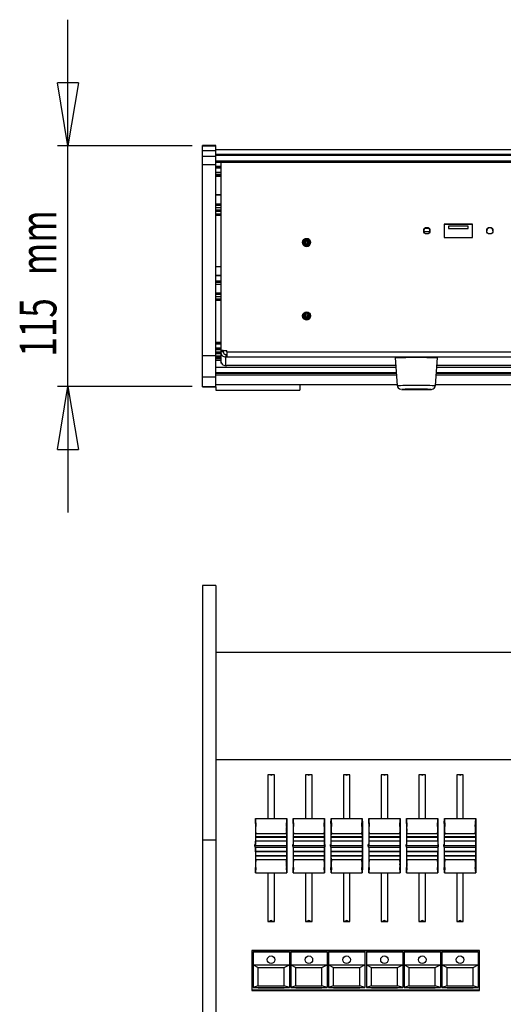
# Model space of a CAD drawing. Extents: x 8 to 242, y 14 to 202.
# Drawn here: x 8 to 54, y 109 to 202 of the extents above; entities that cross this region are included whole.
import ezdxf
from ezdxf.enums import TextEntityAlignment as Align

# ---------------------------------------------------------------- set-up
doc = ezdxf.new("R2010")
doc.units = 0
doc.header["$MEASUREMENT"] = 0
doc.layers.get('0').update_dxf_attribs({"linetype": 'CONTINUOUS'})
doc.layers.add('SLD-0', color=179, linetype='CONTINUOUS')
doc.dimstyles.new('SLDDIMSTYLE0', dxfattribs={"dimtxt": 3.5, "dimasz": 6, "dimexe": 0, "dimexo": 0.0625, "dimgap": 0.875, "dimtad": 2, "dimdec": 0, "dimlfac": 5, "dimzin": 12, "dimdsep": 46, "dimtxsty": 'Standard', "dimblk1": 'CLOSED', "dimblk2": 'CLOSED', "dimsah": 1, "dimcen": 0.09, "dimadec": 0, "dimazin": 0, "dimtfac": 1, "dimtdec": 0, "dimtofl": 0, "dimtmove": 2, "dimatfit": 3, "dimldrblk": 'CLOSED', "dimfxl": 1, "dimtolj": 1, "dimtzin": 1, "dimarcsym": 0})

# ---------------------------------------------------------------- blocks, each defined once
blk = doc.blocks.new('_CLOSED')
at = {"color": 0, "linetype": 'ByBlock'}
for p, q in [((-1, 0.166667), (0, 0)), ((-1, 0.166667), (-1, -0.166667)), ((0, 0), (-1, -0.166667)), ((0, 0), (-1, 0))]:
    blk.add_line(p, q, dxfattribs=at)
blk = doc.blocks.new('*D4')
at = {"layer": 'SLD-0', "color": 7}
for p, q in [((12.122, 190.293), (12.122, 202.293)), ((23.946, 190.293), (11.122, 190.293)), ((12.122, 167.384), (12.122, 190.293)), ((23.946, 167.384), (11.122, 167.384)), ((12.122, 167.384), (12.122, 155.384))]:
    blk.add_line(p, q, dxfattribs=at)
at = {"layer": 'SLD-0', "color": 7, "xscale": 6, "yscale": 6}
for p, rotation in [((12.122, 190.293, 0.1), 270.0000000000004), ((12.122, 167.384, 0.1), 90.0000000000004)]:
    blk.add_blockref('_CLOSED', p, dxfattribs=dict(at, rotation=rotation))
at = {"layer": 'SLD-0', "color": 7, "width": 0.7}
for s, p in [('mm', (12.122, 177.971)), ('115', (12.122, 170.216))]:
    blk.add_text(s, height=3.5, rotation=90, dxfattribs=at).set_placement(p, align=Align.BOTTOM_LEFT)

msp = doc.modelspace()

# ---------------------------------------------------------------- linework, layer by layer
at = {"layer": 'SLD-0', "color": 179, "linetype": 'Continuous'}
for p, q in [((26.216, 190.313), (24.946, 190.313)), ((24.946, 190.293), (24.946, 190.313)), ((24.946, 190.293), (26.216, 190.293)), ((24.946, 189.857), (24.946, 190.293)), ((26.216, 190.293), (26.216, 190.313)), ((26.216, 189.857), (26.216, 190.293)), ((24.946, 189.857), (26.216, 189.857)), ((24.946, 189.316), (24.946, 189.857)), ((176.416, 189.913), (26.216, 189.913)), ((176.416, 189.897), (26.216, 189.897)), ((26.216, 189.316), (26.216, 189.857)), ((176.416, 189.465), (26.216, 189.465)), ((176.416, 189.366), (26.216, 189.366)), ((24.946, 189.316), (26.216, 189.316)), ((24.946, 188.504), (24.946, 189.316)), ((24.946, 188.504), (26.216, 188.504)), ((24.946, 170.315), (24.946, 188.504)), ((26.216, 188.504), (26.216, 189.316)), ((176.416, 188.834), (26.216, 188.834)), ((176.416, 188.733), (26.216, 188.733)), ((26.216, 188.718), (176.416, 188.718)), ((176.416, 188.718), (26.216, 188.718)), ((26.216, 170.315), (26.216, 188.504)), ((26.676, 188.718), (26.676, 170.8)), ((26.676, 188.314), (26.216, 188.314)), ((26.676, 188.213), (26.216, 188.213)), ((26.216, 188.189), (26.676, 188.189)), ((26.676, 188.189), (26.216, 188.189)), ((26.676, 187.746), (26.216, 187.746)), ((26.676, 187.561), (26.216, 187.561)), ((26.676, 187.423), (26.216, 187.423)), ((26.216, 187.395), (26.676, 187.395)), ((26.676, 185.616), (26.216, 185.616)), ((26.676, 185.58), (26.216, 185.58)), ((26.676, 184.729), (26.216, 184.729)), ((26.216, 184.641), (26.676, 184.641)), ((26.676, 184.373), (26.216, 184.373)), ((26.676, 184.17), (26.216, 184.17)), ((26.216, 184.062), (26.676, 184.062)), ((26.676, 184.058), (26.216, 184.058)), ((26.676, 183.777), (26.216, 183.777)), ((26.216, 183.7), (26.676, 183.7)), ((26.216, 183.7), (26.676, 183.7)), ((47.966, 182.829), (47.966, 181.569)), ((50.666, 182.829), (47.966, 182.829)), ((50.666, 182.827), (47.966, 182.827)), ((50.666, 182.827), (47.966, 182.827)), ((50.666, 182.808), (47.966, 182.808)), ((50.666, 181.569), (50.666, 182.829)), ((46.022, 182.136), (46.609, 182.136)), ((46.182, 182.456), (46.449, 182.456)), ((46.239, 182.477), (46.393, 182.477)), ((46.422, 182.467), (46.422, 182.456)), ((50.266, 182.627), (48.366, 182.627)), ((48.366, 182.627), (48.366, 182.427)), ((48.366, 182.427), (50.266, 182.427)), ((48.366, 182.408), (48.366, 182.427)), ((48.366, 182.408), (50.266, 182.408)), ((50.266, 182.427), (50.266, 182.627)), ((50.266, 182.408), (50.266, 182.427)), ((34.485, 181.1), (34.485, 181.1)), ((34.566, 181.114), (34.566, 181.101)), ((35.166, 181.101), (35.166, 181.114)), ((35.246, 181.1), (35.246, 181.1)), ((47.966, 181.569), (50.666, 181.569)), ((26.676, 178.76), (26.216, 178.76)), ((26.216, 177.98), (26.676, 177.98)), ((26.676, 177.911), (26.216, 177.911)), ((26.676, 177.417), (26.216, 177.417)), ((26.676, 177.296), (26.216, 177.296)), ((26.216, 177.294), (26.676, 177.294)), ((26.676, 177.098), (26.216, 177.098)), ((26.676, 176.26), (26.216, 176.26)), ((26.216, 176.172), (26.676, 176.172)), ((26.676, 175.904), (26.216, 175.904)), ((26.676, 175.701), (26.216, 175.701)), ((26.216, 175.593), (26.676, 175.593)), ((34.485, 174.1), (34.485, 174.1)), ((34.566, 174.114), (34.566, 174.101)), ((35.166, 174.101), (35.166, 174.114)), ((35.246, 174.1), (35.246, 174.1)), ((26.676, 171.575), (26.216, 171.575)), ((26.676, 171.506), (26.216, 171.506)), ((26.676, 171.417), (26.216, 171.417)), ((26.676, 171.029), (26.216, 171.029)), ((26.676, 171.009), (26.216, 171.009)), ((26.676, 170.902), (26.216, 170.902)), ((26.216, 170.892), (26.676, 170.892)), ((26.676, 170.892), (26.216, 170.892)), ((26.676, 170.644), (26.216, 170.644)), ((26.676, 170.8), (27.276, 170.8)), ((26.676, 170.797), (26.676, 170.8)), ((26.676, 170.797), (26.676, 170.796)), ((26.676, 170.797), (27.276, 170.797)), ((26.916, 170.796), (26.676, 170.796)), ((26.676, 170.796), (26.676, 170.794)), ((26.916, 170.794), (26.676, 170.794)), ((26.676, 170.794), (26.676, 170.674)), ((26.676, 170.674), (26.676, 169.856)), ((26.916, 170.674), (26.676, 170.674)), ((26.916, 170.797), (26.916, 170.796)), ((26.916, 170.796), (26.916, 170.794)), ((26.916, 170.794), (26.916, 170.674)), ((26.916, 170.792), (27.276, 170.792)), ((27.276, 170.68), (27.276, 170.8)), ((27.276, 170.68), (175.356, 170.68)), ((27.276, 170.68), (27.276, 170.195)), ((24.946, 170.315), (26.216, 170.315)), ((24.946, 168.301), (24.946, 170.315)), ((26.676, 170.567), (26.216, 170.567)), ((26.676, 170.475), (26.216, 170.475)), ((26.216, 168.301), (26.216, 170.315)), ((26.676, 170.276), (26.216, 170.276)), ((26.676, 170.168), (26.216, 170.168)), ((26.676, 170.089), (26.216, 170.089)), ((26.216, 170.088), (26.676, 170.088)), ((26.676, 170.008), (26.216, 170.008)), ((26.216, 169.9), (26.676, 169.9)), ((26.676, 169.976), (26.676, 169.976)), ((26.676, 169.795), (26.676, 169.856)), ((26.679, 169.795), (26.676, 169.795)), ((26.676, 169.795), (26.676, 169.613)), ((27.156, 170.434), (27.156, 170.194)), ((27.156, 170.434), (27.276, 170.434)), ((27.156, 169.376), (27.156, 170.194)), ((27.156, 170.194), (27.276, 170.194)), ((27.276, 170.195), (175.356, 170.195)), ((27.276, 170.194), (27.276, 170.195)), ((43.306, 170.107), (43.49, 167.479)), ((47.142, 167.479), (47.326, 170.107)), ((43.371, 169.176), (26.216, 169.176)), ((26.742, 169.613), (26.676, 169.613)), ((27.156, 169.376), (27.276, 169.376)), ((27.276, 169.376), (27.276, 169.375)), ((43.357, 169.375), (27.276, 169.375)), ((155.371, 169.176), (47.26, 169.176)), ((155.357, 169.375), (47.274, 169.375)), ((24.946, 168.301), (26.216, 168.301)), ((24.946, 167.384), (24.946, 168.301)), ((43.406, 168.672), (26.216, 168.672)), ((43.409, 168.624), (26.216, 168.624)), ((43.421, 168.452), (26.216, 168.452)), ((26.216, 167.384), (26.216, 168.301)), ((155.421, 168.452), (47.21, 168.452)), ((155.409, 168.624), (47.222, 168.624)), ((155.406, 168.672), (47.225, 168.672)), ((24.946, 167.384), (26.216, 167.384)), ((24.946, 167.347), (24.946, 167.384)), ((24.946, 167.347), (26.216, 167.347)), ((43.485, 167.543), (26.216, 167.543)), ((26.216, 167.347), (26.216, 167.384)), ((26.216, 167.347), (26.216, 167.039)), ((26.216, 167.039), (34.216, 167.039)), ((34.216, 167.543), (34.216, 167.039)), ((43.49, 167.479), (43.525, 167.482)), ((43.525, 167.482), (43.629, 167.485)), ((43.629, 167.485), (43.797, 167.488)), ((43.797, 167.488), (44.024, 167.491)), ((43.891, 167.108), (43.889, 167.107)), ((43.889, 167.107), (43.893, 167.106)), ((44.024, 167.491), (44.301, 167.493)), ((44.301, 167.493), (44.617, 167.495)), ((44.416, 167.107), (44.418, 167.107)), ((44.418, 167.106), (44.416, 167.107)), ((44.617, 167.495), (44.959, 167.496)), ((44.959, 167.496), (45.316, 167.496)), ((45.316, 167.496), (45.672, 167.496)), ((45.672, 167.496), (46.014, 167.495)), ((46.014, 167.495), (46.33, 167.493)), ((46.214, 167.107), (46.216, 167.107)), ((46.216, 167.107), (46.214, 167.106)), ((46.33, 167.493), (46.607, 167.491)), ((46.607, 167.491), (46.834, 167.488)), ((46.734, 167.105), (46.743, 167.107)), ((46.743, 167.107), (46.741, 167.107)), ((46.834, 167.488), (47.003, 167.485)), ((47.003, 167.485), (47.107, 167.482)), ((47.107, 167.482), (47.142, 167.479)), ((155.485, 167.543), (47.146, 167.543)), ((26.216, 148.422), (24.946, 148.422)), ((24.946, 148.422), (24.946, 144.161)), ((26.216, 148.422), (26.216, 144.161)), ((24.946, 144.161), (24.946, 143.327)), ((26.216, 144.161), (26.216, 143.327)), ((24.946, 143.327), (24.946, 142.095)), ((26.216, 143.327), (26.216, 142.095)), ((24.946, 142.095), (24.946, 138.742)), ((26.216, 142.104), (176.416, 142.104)), ((26.216, 142.095), (26.216, 138.742)), ((24.946, 138.742), (24.946, 137.511)), ((26.216, 138.742), (26.216, 137.511)), ((24.946, 137.511), (24.946, 124.24)), ((26.216, 137.511), (26.216, 124.24)), ((26.216, 131.889), (176.416, 131.889)), ((31.788, 130.403), (31.168, 130.403)), ((31.168, 130.403), (31.168, 126.257)), ((31.413, 130.403), (31.416, 130.401)), ((31.416, 130.401), (31.478, 130.389)), ((31.478, 130.389), (31.539, 130.401)), ((31.539, 130.401), (31.542, 130.403)), ((31.788, 126.257), (31.788, 130.403)), ((35.388, 130.403), (34.768, 130.403)), ((34.768, 130.403), (34.768, 126.257)), ((35.013, 130.403), (35.016, 130.401)), ((35.016, 130.401), (35.078, 130.389)), ((35.078, 130.389), (35.139, 130.401)), ((35.139, 130.401), (35.142, 130.403)), ((35.388, 126.257), (35.388, 130.403)), ((38.988, 130.403), (38.368, 130.403)), ((38.368, 130.403), (38.368, 126.257)), ((38.613, 130.403), (38.616, 130.401)), ((38.616, 130.401), (38.678, 130.389)), ((38.678, 130.389), (38.739, 130.401)), ((38.739, 130.401), (38.742, 130.403)), ((38.988, 126.257), (38.988, 130.403)), ((42.588, 130.403), (41.968, 130.403)), ((41.968, 130.403), (41.968, 126.257)), ((42.213, 130.403), (42.216, 130.401)), ((42.216, 130.401), (42.278, 130.389)), ((42.278, 130.389), (42.339, 130.401)), ((42.339, 130.401), (42.342, 130.403)), ((42.588, 126.257), (42.588, 130.403)), ((46.188, 130.403), (45.568, 130.403)), ((45.568, 130.403), (45.568, 126.257)), ((45.813, 130.403), (45.816, 130.401)), ((45.816, 130.401), (45.878, 130.389)), ((45.878, 130.389), (45.939, 130.401)), ((45.939, 130.401), (45.942, 130.403)), ((46.188, 126.257), (46.188, 130.403)), ((49.788, 130.403), (49.168, 130.403)), ((49.168, 130.403), (49.168, 126.257)), ((49.413, 130.403), (49.416, 130.401)), ((49.416, 130.401), (49.478, 130.389)), ((49.478, 130.389), (49.539, 130.401)), ((49.539, 130.401), (49.542, 130.403)), ((49.788, 126.257), (49.788, 130.403)), ((29.978, 125.789), (29.988, 126.257)), ((29.978, 125.789), (29.978, 123.775)), ((29.988, 126.257), (30.023, 125.511)), ((29.988, 126.257), (32.968, 126.257)), ((32.933, 125.511), (32.968, 126.257)), ((32.968, 126.257), (32.978, 125.789)), ((32.978, 125.789), (32.978, 123.775)), ((33.578, 125.789), (33.588, 126.257)), ((33.578, 125.789), (33.578, 123.775)), ((33.588, 126.257), (33.623, 125.511)), ((33.588, 126.257), (36.568, 126.257)), ((36.533, 125.511), (36.568, 126.257)), ((36.568, 126.257), (36.578, 125.789)), ((36.578, 125.789), (36.578, 123.775)), ((37.178, 125.789), (37.188, 126.257)), ((37.178, 125.789), (37.178, 123.775)), ((37.188, 126.257), (37.223, 125.511)), ((37.188, 126.257), (40.168, 126.257)), ((40.133, 125.511), (40.168, 126.257)), ((40.168, 126.257), (40.178, 125.789)), ((40.178, 125.789), (40.178, 123.775)), ((40.778, 125.789), (40.788, 126.257)), ((40.778, 125.789), (40.778, 123.775)), ((40.788, 126.257), (40.823, 125.511)), ((40.788, 126.257), (43.768, 126.257)), ((43.733, 125.511), (43.768, 126.257)), ((43.768, 126.257), (43.778, 125.789)), ((43.778, 125.789), (43.778, 123.775)), ((44.378, 125.789), (44.388, 126.257)), ((44.378, 125.789), (44.378, 123.775)), ((44.388, 126.257), (44.423, 125.511)), ((44.388, 126.257), (47.368, 126.257)), ((47.333, 125.511), (47.368, 126.257)), ((47.368, 126.257), (47.378, 125.789)), ((47.378, 125.789), (47.378, 123.775)), ((47.978, 125.789), (47.988, 126.257)), ((47.978, 125.789), (47.978, 123.775)), ((47.988, 126.257), (48.023, 125.511)), ((47.988, 126.257), (50.968, 126.257)), ((50.933, 125.511), (50.968, 126.257)), ((50.968, 126.257), (50.978, 125.789)), ((50.978, 125.789), (50.978, 123.775)), ((30.014, 124.5), (30.019, 124.815)), ((30.019, 124.815), (30.021, 124.809)), ((32.935, 124.809), (30.021, 124.809)), ((32.935, 124.809), (32.936, 124.815)), ((32.936, 124.815), (32.941, 124.5)), ((33.614, 124.5), (33.619, 124.815)), ((33.619, 124.815), (33.621, 124.809)), ((36.535, 124.809), (33.621, 124.809)), ((36.535, 124.809), (36.536, 124.815)), ((36.536, 124.815), (36.541, 124.5)), ((37.214, 124.5), (37.219, 124.815)), ((37.219, 124.815), (37.221, 124.809)), ((40.135, 124.809), (37.221, 124.809)), ((40.135, 124.809), (40.136, 124.815)), ((40.136, 124.815), (40.141, 124.5)), ((40.814, 124.5), (40.819, 124.815)), ((40.819, 124.815), (40.821, 124.809)), ((43.735, 124.809), (40.821, 124.809)), ((43.735, 124.809), (43.736, 124.815)), ((43.736, 124.815), (43.741, 124.5)), ((44.414, 124.5), (44.419, 124.815)), ((44.419, 124.815), (44.421, 124.809)), ((47.335, 124.809), (44.421, 124.809)), ((47.335, 124.809), (47.336, 124.815)), ((47.336, 124.815), (47.341, 124.5)), ((48.014, 124.5), (48.019, 124.815)), ((48.019, 124.815), (48.021, 124.809)), ((50.935, 124.809), (48.021, 124.809)), ((50.935, 124.809), (50.936, 124.815)), ((50.936, 124.815), (50.941, 124.5)), ((24.946, 124.24), (26.216, 124.24)), ((24.946, 124.24), (24.946, 51.211)), ((26.216, 124.24), (26.216, 51.211)), ((29.938, 123.775), (29.97, 123.675)), ((29.978, 123.775), (29.938, 123.775)), ((29.938, 123.615), (29.938, 123.775)), ((30.008, 123.683), (29.978, 123.775)), ((30.008, 124.101), (30.009, 124.096)), ((30.008, 123.683), (30.008, 124.101)), ((30.01, 124.115), (30.009, 124.096)), ((32.946, 124.096), (30.009, 124.096)), ((30.01, 124.115), (30.012, 124.487)), ((32.946, 124.115), (30.01, 124.115)), ((30.012, 124.487), (30.014, 124.481)), ((30.014, 124.5), (30.014, 124.481)), ((32.941, 124.5), (30.014, 124.5)), ((30.014, 124.481), (32.941, 124.481)), ((32.941, 124.481), (32.941, 124.5)), ((32.941, 124.481), (32.943, 124.487)), ((32.943, 124.487), (32.946, 124.115)), ((32.946, 124.096), (32.946, 124.115)), ((32.946, 124.096), (32.948, 124.101)), ((32.948, 124.101), (32.948, 123.683)), ((32.978, 123.775), (32.948, 123.683)), ((33.018, 123.775), (32.978, 123.775)), ((32.985, 123.675), (33.018, 123.775)), ((33.018, 123.615), (33.018, 123.775)), ((33.538, 123.775), (33.57, 123.675)), ((33.578, 123.775), (33.538, 123.775)), ((33.538, 123.615), (33.538, 123.775)), ((33.608, 123.683), (33.578, 123.775)), ((33.608, 124.101), (33.609, 124.096)), ((33.608, 123.683), (33.608, 124.101)), ((33.61, 124.115), (33.609, 124.096)), ((36.546, 124.096), (33.609, 124.096)), ((33.61, 124.115), (33.612, 124.487)), ((36.546, 124.115), (33.61, 124.115)), ((33.612, 124.487), (33.614, 124.481)), ((33.614, 124.5), (33.614, 124.481)), ((36.541, 124.5), (33.614, 124.5)), ((33.614, 124.481), (36.541, 124.481)), ((36.541, 124.481), (36.541, 124.5)), ((36.541, 124.481), (36.543, 124.487)), ((36.543, 124.487), (36.546, 124.115)), ((36.546, 124.096), (36.546, 124.115)), ((36.546, 124.096), (36.548, 124.101)), ((36.548, 124.101), (36.548, 123.683)), ((36.578, 123.775), (36.548, 123.683)), ((36.618, 123.775), (36.578, 123.775)), ((36.585, 123.675), (36.618, 123.775)), ((36.618, 123.615), (36.618, 123.775)), ((37.138, 123.775), (37.17, 123.675)), ((37.178, 123.775), (37.138, 123.775)), ((37.138, 123.615), (37.138, 123.775)), ((37.208, 123.683), (37.178, 123.775)), ((37.208, 124.101), (37.209, 124.096)), ((37.208, 123.683), (37.208, 124.101)), ((37.21, 124.115), (37.209, 124.096)), ((40.146, 124.096), (37.209, 124.096)), ((37.21, 124.115), (37.212, 124.487)), ((40.146, 124.115), (37.21, 124.115)), ((37.212, 124.487), (37.214, 124.481)), ((37.214, 124.5), (37.214, 124.481)), ((40.141, 124.5), (37.214, 124.5)), ((37.214, 124.481), (40.141, 124.481)), ((40.141, 124.481), (40.141, 124.5)), ((40.141, 124.481), (40.143, 124.487)), ((40.143, 124.487), (40.146, 124.115)), ((40.146, 124.096), (40.146, 124.115)), ((40.146, 124.096), (40.148, 124.101)), ((40.148, 124.101), (40.148, 123.683)), ((40.178, 123.775), (40.148, 123.683)), ((40.218, 123.775), (40.178, 123.775)), ((40.185, 123.675), (40.218, 123.775)), ((40.218, 123.615), (40.218, 123.775)), ((40.738, 123.775), (40.77, 123.675)), ((40.778, 123.775), (40.738, 123.775)), ((40.738, 123.615), (40.738, 123.775)), ((40.808, 123.683), (40.778, 123.775)), ((40.808, 124.101), (40.809, 124.096)), ((40.808, 123.683), (40.808, 124.101)), ((40.81, 124.115), (40.809, 124.096)), ((43.746, 124.096), (40.809, 124.096)), ((40.81, 124.115), (40.812, 124.487)), ((43.746, 124.115), (40.81, 124.115)), ((40.812, 124.487), (40.814, 124.481)), ((40.814, 124.5), (40.814, 124.481)), ((43.741, 124.5), (40.814, 124.5)), ((40.814, 124.481), (43.741, 124.481)), ((43.741, 124.481), (43.741, 124.5)), ((43.741, 124.481), (43.743, 124.487)), ((43.743, 124.487), (43.746, 124.115)), ((43.746, 124.096), (43.746, 124.115)), ((43.746, 124.096), (43.748, 124.101)), ((43.748, 124.101), (43.748, 123.683)), ((43.778, 123.775), (43.748, 123.683)), ((43.818, 123.775), (43.778, 123.775)), ((43.785, 123.675), (43.818, 123.775)), ((43.818, 123.615), (43.818, 123.775)), ((44.338, 123.775), (44.37, 123.675)), ((44.378, 123.775), (44.338, 123.775)), ((44.338, 123.615), (44.338, 123.775)), ((44.408, 123.683), (44.378, 123.775)), ((44.408, 124.101), (44.409, 124.096)), ((44.408, 123.683), (44.408, 124.101)), ((44.41, 124.115), (44.409, 124.096)), ((47.346, 124.096), (44.409, 124.096)), ((44.41, 124.115), (44.412, 124.487)), ((47.346, 124.115), (44.41, 124.115)), ((44.412, 124.487), (44.414, 124.481)), ((44.414, 124.5), (44.414, 124.481)), ((47.341, 124.5), (44.414, 124.5)), ((44.414, 124.481), (47.341, 124.481)), ((47.341, 124.481), (47.341, 124.5)), ((47.341, 124.481), (47.343, 124.487)), ((47.343, 124.487), (47.346, 124.115)), ((47.346, 124.096), (47.346, 124.115)), ((47.346, 124.096), (47.348, 124.101)), ((47.348, 124.101), (47.348, 123.683)), ((47.378, 123.775), (47.348, 123.683)), ((47.418, 123.775), (47.378, 123.775)), ((47.385, 123.675), (47.418, 123.775)), ((47.418, 123.615), (47.418, 123.775)), ((47.938, 123.775), (47.97, 123.675)), ((47.978, 123.775), (47.938, 123.775)), ((47.938, 123.615), (47.938, 123.775)), ((48.008, 123.683), (47.978, 123.775)), ((48.008, 124.101), (48.009, 124.096)), ((48.008, 123.683), (48.008, 124.101)), ((48.01, 124.115), (48.009, 124.096)), ((50.946, 124.096), (48.009, 124.096)), ((48.01, 124.115), (48.012, 124.487)), ((50.946, 124.115), (48.01, 124.115)), ((48.012, 124.487), (48.014, 124.481)), ((48.014, 124.5), (48.014, 124.481)), ((50.941, 124.5), (48.014, 124.5)), ((48.014, 124.481), (50.941, 124.481)), ((50.941, 124.481), (50.941, 124.5)), ((50.941, 124.481), (50.943, 124.487)), ((50.943, 124.487), (50.946, 124.115)), ((50.946, 124.096), (50.946, 124.115)), ((50.946, 124.096), (50.948, 124.101)), ((50.948, 124.101), (50.948, 123.683)), ((50.978, 123.775), (50.948, 123.683)), ((51.018, 123.775), (50.978, 123.775)), ((50.985, 123.675), (51.018, 123.775)), ((51.018, 123.615), (51.018, 123.775)), ((29.938, 123.615), (29.97, 123.515)), ((29.97, 123.675), (32.985, 123.675)), ((29.97, 123.515), (29.97, 123.675)), ((29.97, 123.515), (32.985, 123.515)), ((29.978, 123.515), (29.978, 121.601)), ((30.008, 123.683), (32.948, 123.683)), ((30.008, 123.104), (30.008, 123.515)), ((30.009, 123.099), (30.008, 123.104)), ((32.948, 123.104), (30.008, 123.104)), ((30.009, 123.099), (30.01, 123.078)), ((32.946, 123.099), (30.009, 123.099)), ((30.012, 122.692), (30.01, 123.078)), ((32.946, 123.078), (30.01, 123.078)), ((32.946, 123.078), (32.943, 122.692)), ((32.948, 123.104), (32.946, 123.099)), ((32.946, 123.078), (32.946, 123.099)), ((32.948, 123.515), (32.948, 123.104)), ((32.978, 123.515), (32.978, 121.601)), ((32.985, 123.515), (32.985, 123.675)), ((32.985, 123.515), (33.018, 123.615)), ((33.538, 123.615), (33.57, 123.515)), ((33.57, 123.675), (36.585, 123.675)), ((33.57, 123.515), (33.57, 123.675)), ((33.57, 123.515), (36.585, 123.515)), ((33.578, 123.515), (33.578, 121.601)), ((33.608, 123.683), (36.548, 123.683)), ((33.608, 123.104), (33.608, 123.515)), ((33.609, 123.099), (33.608, 123.104)), ((36.548, 123.104), (33.608, 123.104)), ((33.609, 123.099), (33.61, 123.078)), ((36.546, 123.099), (33.609, 123.099)), ((33.612, 122.692), (33.61, 123.078)), ((36.546, 123.078), (33.61, 123.078)), ((36.546, 123.078), (36.543, 122.692)), ((36.548, 123.104), (36.546, 123.099)), ((36.546, 123.078), (36.546, 123.099)), ((36.548, 123.515), (36.548, 123.104)), ((36.578, 123.515), (36.578, 121.601)), ((36.585, 123.515), (36.585, 123.675)), ((36.585, 123.515), (36.618, 123.615)), ((37.138, 123.615), (37.17, 123.515)), ((37.17, 123.675), (40.185, 123.675)), ((37.17, 123.515), (37.17, 123.675)), ((37.17, 123.515), (40.185, 123.515)), ((37.178, 123.515), (37.178, 121.601)), ((37.208, 123.683), (40.148, 123.683)), ((37.208, 123.104), (37.208, 123.515)), ((37.209, 123.099), (37.208, 123.104)), ((40.148, 123.104), (37.208, 123.104)), ((37.209, 123.099), (37.21, 123.078)), ((40.146, 123.099), (37.209, 123.099)), ((37.212, 122.692), (37.21, 123.078)), ((40.146, 123.078), (37.21, 123.078)), ((40.146, 123.078), (40.143, 122.692)), ((40.148, 123.104), (40.146, 123.099)), ((40.146, 123.078), (40.146, 123.099)), ((40.148, 123.515), (40.148, 123.104)), ((40.178, 123.515), (40.178, 121.601)), ((40.185, 123.515), (40.185, 123.675)), ((40.185, 123.515), (40.218, 123.615)), ((40.738, 123.615), (40.77, 123.515)), ((40.77, 123.675), (43.785, 123.675)), ((40.77, 123.515), (40.77, 123.675)), ((40.77, 123.515), (43.785, 123.515)), ((40.778, 123.515), (40.778, 121.601)), ((40.808, 123.683), (43.748, 123.683)), ((40.808, 123.104), (40.808, 123.515)), ((40.809, 123.099), (40.808, 123.104)), ((43.748, 123.104), (40.808, 123.104)), ((40.809, 123.099), (40.81, 123.078)), ((43.746, 123.099), (40.809, 123.099)), ((40.812, 122.692), (40.81, 123.078)), ((43.746, 123.078), (40.81, 123.078)), ((43.746, 123.078), (43.743, 122.692)), ((43.748, 123.104), (43.746, 123.099)), ((43.746, 123.078), (43.746, 123.099)), ((43.748, 123.515), (43.748, 123.104)), ((43.778, 123.515), (43.778, 121.601)), ((43.785, 123.515), (43.785, 123.675)), ((43.785, 123.515), (43.818, 123.615)), ((44.338, 123.615), (44.37, 123.515)), ((44.37, 123.675), (47.385, 123.675)), ((44.37, 123.515), (44.37, 123.675)), ((44.37, 123.515), (47.385, 123.515)), ((44.378, 123.515), (44.378, 121.601)), ((44.408, 123.683), (47.348, 123.683)), ((44.408, 123.104), (44.408, 123.515)), ((44.409, 123.099), (44.408, 123.104)), ((47.348, 123.104), (44.408, 123.104)), ((44.409, 123.099), (44.41, 123.078)), ((47.346, 123.099), (44.409, 123.099)), ((44.412, 122.692), (44.41, 123.078)), ((47.346, 123.078), (44.41, 123.078)), ((47.346, 123.078), (47.343, 122.692)), ((47.348, 123.104), (47.346, 123.099)), ((47.346, 123.078), (47.346, 123.099)), ((47.348, 123.515), (47.348, 123.104)), ((47.378, 123.515), (47.378, 121.601)), ((47.385, 123.515), (47.385, 123.675)), ((47.385, 123.515), (47.418, 123.615)), ((47.938, 123.615), (47.97, 123.515)), ((47.97, 123.675), (50.985, 123.675)), ((47.97, 123.515), (47.97, 123.675)), ((47.97, 123.515), (50.985, 123.515)), ((47.978, 123.515), (47.978, 121.601)), ((48.008, 123.683), (50.948, 123.683)), ((48.008, 123.104), (48.008, 123.515)), ((48.009, 123.099), (48.008, 123.104)), ((50.948, 123.104), (48.008, 123.104)), ((48.009, 123.099), (48.01, 123.078)), ((50.946, 123.099), (48.009, 123.099)), ((48.012, 122.692), (48.01, 123.078)), ((50.946, 123.078), (48.01, 123.078)), ((50.946, 123.078), (50.943, 122.692)), ((50.948, 123.104), (50.946, 123.099)), ((50.946, 123.078), (50.946, 123.099)), ((50.948, 123.515), (50.948, 123.104)), ((50.978, 123.515), (50.978, 121.601)), ((50.985, 123.515), (50.985, 123.675)), ((50.985, 123.515), (51.018, 123.615)), ((30.014, 122.687), (30.012, 122.692)), ((32.943, 122.692), (30.012, 122.692)), ((30.014, 122.687), (30.014, 122.666)), ((32.941, 122.687), (30.014, 122.687)), ((30.019, 122.322), (30.014, 122.666)), ((32.941, 122.666), (30.014, 122.666)), ((30.021, 122.317), (30.019, 122.322)), ((32.936, 122.322), (30.019, 122.322)), ((32.935, 122.317), (30.021, 122.317)), ((32.936, 122.322), (32.935, 122.317)), ((32.941, 122.666), (32.936, 122.322)), ((32.943, 122.692), (32.941, 122.687)), ((32.941, 122.666), (32.941, 122.687)), ((33.614, 122.687), (33.612, 122.692)), ((36.543, 122.692), (33.612, 122.692)), ((33.614, 122.687), (33.614, 122.666)), ((36.541, 122.687), (33.614, 122.687)), ((33.619, 122.322), (33.614, 122.666)), ((36.541, 122.666), (33.614, 122.666)), ((33.621, 122.317), (33.619, 122.322)), ((36.536, 122.322), (33.619, 122.322)), ((36.535, 122.317), (33.621, 122.317)), ((36.536, 122.322), (36.535, 122.317)), ((36.541, 122.666), (36.536, 122.322)), ((36.543, 122.692), (36.541, 122.687)), ((36.541, 122.666), (36.541, 122.687)), ((37.214, 122.687), (37.212, 122.692)), ((40.143, 122.692), (37.212, 122.692)), ((37.214, 122.687), (37.214, 122.666)), ((40.141, 122.687), (37.214, 122.687)), ((37.219, 122.322), (37.214, 122.666)), ((40.141, 122.666), (37.214, 122.666)), ((37.221, 122.317), (37.219, 122.322)), ((40.136, 122.322), (37.219, 122.322)), ((40.135, 122.317), (37.221, 122.317)), ((40.136, 122.322), (40.135, 122.317)), ((40.141, 122.666), (40.136, 122.322)), ((40.143, 122.692), (40.141, 122.687)), ((40.141, 122.666), (40.141, 122.687)), ((40.814, 122.687), (40.812, 122.692)), ((43.743, 122.692), (40.812, 122.692)), ((40.814, 122.687), (40.814, 122.666)), ((43.741, 122.687), (40.814, 122.687)), ((40.819, 122.322), (40.814, 122.666)), ((43.741, 122.666), (40.814, 122.666)), ((40.821, 122.317), (40.819, 122.322)), ((43.736, 122.322), (40.819, 122.322)), ((43.735, 122.317), (40.821, 122.317)), ((43.736, 122.322), (43.735, 122.317)), ((43.741, 122.666), (43.736, 122.322)), ((43.743, 122.692), (43.741, 122.687)), ((43.741, 122.666), (43.741, 122.687)), ((44.414, 122.687), (44.412, 122.692)), ((47.343, 122.692), (44.412, 122.692)), ((44.414, 122.687), (44.414, 122.666)), ((47.341, 122.687), (44.414, 122.687)), ((44.419, 122.322), (44.414, 122.666)), ((47.341, 122.666), (44.414, 122.666)), ((44.421, 122.317), (44.419, 122.322)), ((47.336, 122.322), (44.419, 122.322)), ((47.335, 122.317), (44.421, 122.317)), ((47.336, 122.322), (47.335, 122.317)), ((47.341, 122.666), (47.336, 122.322)), ((47.343, 122.692), (47.341, 122.687)), ((47.341, 122.666), (47.341, 122.687)), ((48.014, 122.687), (48.012, 122.692)), ((50.943, 122.692), (48.012, 122.692)), ((48.014, 122.687), (48.014, 122.666)), ((50.941, 122.687), (48.014, 122.687)), ((48.019, 122.322), (48.014, 122.666)), ((50.941, 122.666), (48.014, 122.666)), ((48.021, 122.317), (48.019, 122.322)), ((50.936, 122.322), (48.019, 122.322)), ((50.935, 122.317), (48.021, 122.317)), ((50.936, 122.322), (50.935, 122.317)), ((50.941, 122.666), (50.936, 122.322)), ((50.943, 122.692), (50.941, 122.687)), ((50.941, 122.666), (50.941, 122.687)), ((29.988, 121.072), (29.978, 121.601)), ((30.023, 121.603), (29.988, 121.072)), ((29.988, 121.072), (32.968, 121.072)), ((31.168, 121.072), (31.168, 116.444)), ((31.788, 116.444), (31.788, 121.072)), ((32.968, 121.072), (32.933, 121.603)), ((32.978, 121.601), (32.968, 121.072)), ((33.588, 121.072), (33.578, 121.601)), ((33.623, 121.603), (33.588, 121.072)), ((33.588, 121.072), (36.568, 121.072)), ((34.768, 121.072), (34.768, 116.444)), ((35.388, 116.444), (35.388, 121.072)), ((36.568, 121.072), (36.533, 121.603)), ((36.578, 121.601), (36.568, 121.072)), ((37.188, 121.072), (37.178, 121.601)), ((37.223, 121.603), (37.188, 121.072)), ((37.188, 121.072), (40.168, 121.072)), ((38.368, 121.072), (38.368, 116.444)), ((38.988, 116.444), (38.988, 121.072)), ((40.168, 121.072), (40.133, 121.603)), ((40.178, 121.601), (40.168, 121.072)), ((40.788, 121.072), (40.778, 121.601)), ((40.823, 121.603), (40.788, 121.072)), ((40.788, 121.072), (43.768, 121.072)), ((41.968, 121.072), (41.968, 116.444)), ((42.588, 116.444), (42.588, 121.072)), ((43.768, 121.072), (43.733, 121.603)), ((43.778, 121.601), (43.768, 121.072)), ((44.388, 121.072), (44.378, 121.601)), ((44.423, 121.603), (44.388, 121.072)), ((44.388, 121.072), (47.368, 121.072)), ((45.568, 121.072), (45.568, 116.444)), ((46.188, 116.444), (46.188, 121.072)), ((47.368, 121.072), (47.333, 121.603)), ((47.378, 121.601), (47.368, 121.072)), ((47.988, 121.072), (47.978, 121.601)), ((48.023, 121.603), (47.988, 121.072)), ((47.988, 121.072), (50.968, 121.072)), ((49.168, 121.072), (49.168, 116.444)), ((49.788, 116.444), (49.788, 121.072)), ((50.968, 121.072), (50.933, 121.603)), ((50.978, 121.601), (50.968, 121.072)), ((31.788, 116.462), (31.168, 116.462)), ((31.168, 116.444), (31.788, 116.444)), ((35.388, 116.462), (34.768, 116.462)), ((34.768, 116.444), (35.388, 116.444)), ((38.988, 116.462), (38.368, 116.462)), ((38.368, 116.444), (38.988, 116.444)), ((42.588, 116.462), (41.968, 116.462)), ((41.968, 116.444), (42.588, 116.444)), ((46.188, 116.462), (45.568, 116.462)), ((45.568, 116.444), (46.188, 116.444)), ((49.788, 116.462), (49.168, 116.462)), ((49.168, 116.444), (49.788, 116.444)), ((51.338, 113.702), (29.638, 113.702)), ((29.638, 113.702), (29.638, 109.893)), ((29.758, 113.57), (29.758, 113.613)), ((29.758, 113.613), (30.238, 113.613)), ((29.758, 113.57), (29.758, 113.613)), ((29.758, 113.613), (30.238, 113.613)), ((29.758, 113.57), (33.218, 113.57)), ((29.758, 113.57), (29.758, 112.314)), ((29.758, 113.57), (33.218, 113.57)), ((29.758, 113.57), (29.758, 112.314)), ((30.238, 113.702), (30.238, 113.665)), ((30.238, 113.613), (30.238, 113.665)), ((30.238, 113.665), (30.548, 113.665)), ((30.238, 113.613), (30.238, 113.665)), ((30.238, 113.665), (30.548, 113.665)), ((30.548, 113.622), (30.548, 113.665)), ((30.548, 113.622), (30.548, 113.665)), ((30.548, 113.622), (32.408, 113.622)), ((30.548, 113.622), (32.408, 113.622)), ((30.558, 113.636), (30.558, 113.702)), ((30.558, 113.622), (30.558, 113.636)), ((30.558, 113.636), (32.398, 113.636)), ((32.398, 113.636), (32.398, 113.702)), ((32.398, 113.622), (32.398, 113.636)), ((32.408, 113.622), (32.408, 113.665)), ((32.408, 113.665), (32.718, 113.665)), ((32.408, 113.622), (32.408, 113.665)), ((32.408, 113.665), (32.718, 113.665)), ((32.718, 113.702), (32.718, 113.665)), ((32.718, 113.613), (32.718, 113.665)), ((32.718, 113.613), (32.718, 113.665)), ((32.718, 113.613), (33.218, 113.613)), ((32.718, 113.613), (33.218, 113.613)), ((33.218, 113.613), (33.218, 113.57)), ((33.218, 113.613), (33.218, 113.57)), ((33.218, 113.57), (33.218, 112.314)), ((33.218, 113.57), (33.218, 112.314)), ((33.358, 113.57), (33.358, 113.613)), ((33.358, 113.613), (33.838, 113.613)), ((33.358, 113.57), (33.358, 113.613)), ((33.358, 113.613), (33.838, 113.613)), ((33.358, 113.57), (36.818, 113.57)), ((33.358, 113.57), (33.358, 112.314)), ((33.358, 113.57), (36.818, 113.57)), ((33.358, 113.57), (33.358, 112.314)), ((33.838, 113.702), (33.838, 113.665)), ((33.838, 113.613), (33.838, 113.665)), ((33.838, 113.665), (34.148, 113.665)), ((33.838, 113.613), (33.838, 113.665)), ((33.838, 113.665), (34.148, 113.665)), ((34.148, 113.622), (34.148, 113.665)), ((34.148, 113.622), (34.148, 113.665)), ((34.148, 113.622), (36.008, 113.622)), ((34.148, 113.622), (36.008, 113.622)), ((34.158, 113.636), (34.158, 113.702)), ((34.158, 113.622), (34.158, 113.636)), ((34.158, 113.636), (35.998, 113.636)), ((35.998, 113.636), (35.998, 113.702)), ((35.998, 113.622), (35.998, 113.636)), ((36.008, 113.622), (36.008, 113.665)), ((36.008, 113.665), (36.318, 113.665)), ((36.008, 113.622), (36.008, 113.665)), ((36.008, 113.665), (36.318, 113.665)), ((36.318, 113.702), (36.318, 113.665)), ((36.318, 113.613), (36.318, 113.665)), ((36.318, 113.613), (36.318, 113.665)), ((36.318, 113.613), (36.818, 113.613)), ((36.318, 113.613), (36.818, 113.613)), ((36.818, 113.613), (36.818, 113.57)), ((36.818, 113.613), (36.818, 113.57)), ((36.818, 113.57), (36.818, 112.314)), ((36.818, 113.57), (36.818, 112.314)), ((36.958, 113.57), (36.958, 113.613)), ((36.958, 113.613), (37.438, 113.613)), ((36.958, 113.57), (36.958, 113.613)), ((36.958, 113.613), (37.438, 113.613)), ((36.958, 113.57), (40.418, 113.57)), ((36.958, 113.57), (36.958, 112.314)), ((36.958, 113.57), (40.418, 113.57)), ((36.958, 113.57), (36.958, 112.314)), ((37.438, 113.702), (37.438, 113.665)), ((37.438, 113.613), (37.438, 113.665)), ((37.438, 113.665), (37.748, 113.665)), ((37.438, 113.613), (37.438, 113.665)), ((37.438, 113.665), (37.748, 113.665)), ((37.748, 113.622), (37.748, 113.665)), ((37.748, 113.622), (37.748, 113.665)), ((37.748, 113.622), (39.608, 113.622)), ((37.748, 113.622), (39.608, 113.622)), ((37.758, 113.636), (37.758, 113.702)), ((37.758, 113.622), (37.758, 113.636)), ((37.758, 113.636), (39.598, 113.636)), ((39.598, 113.636), (39.598, 113.702)), ((39.598, 113.622), (39.598, 113.636)), ((39.608, 113.622), (39.608, 113.665)), ((39.608, 113.665), (39.918, 113.665)), ((39.608, 113.622), (39.608, 113.665)), ((39.608, 113.665), (39.918, 113.665)), ((39.918, 113.702), (39.918, 113.665)), ((39.918, 113.613), (39.918, 113.665)), ((39.918, 113.613), (39.918, 113.665)), ((39.918, 113.613), (40.418, 113.613)), ((39.918, 113.613), (40.418, 113.613)), ((40.418, 113.613), (40.418, 113.57)), ((40.418, 113.613), (40.418, 113.57)), ((40.418, 113.57), (40.418, 112.314)), ((40.418, 113.57), (40.418, 112.314)), ((40.558, 113.57), (40.558, 113.613)), ((40.558, 113.613), (41.038, 113.613)), ((40.558, 113.57), (40.558, 113.613)), ((40.558, 113.613), (41.038, 113.613)), ((40.558, 113.57), (44.018, 113.57)), ((40.558, 113.57), (40.558, 112.314)), ((40.558, 113.57), (44.018, 113.57)), ((40.558, 113.57), (40.558, 112.314)), ((41.038, 113.702), (41.038, 113.665)), ((41.038, 113.613), (41.038, 113.665)), ((41.038, 113.665), (41.348, 113.665)), ((41.038, 113.613), (41.038, 113.665)), ((41.038, 113.665), (41.348, 113.665)), ((41.348, 113.622), (41.348, 113.665)), ((41.348, 113.622), (41.348, 113.665)), ((41.348, 113.622), (43.208, 113.622)), ((41.348, 113.622), (43.208, 113.622)), ((41.358, 113.636), (41.358, 113.702)), ((41.358, 113.622), (41.358, 113.636)), ((41.358, 113.636), (43.198, 113.636)), ((43.198, 113.636), (43.198, 113.702)), ((43.198, 113.622), (43.198, 113.636)), ((43.208, 113.622), (43.208, 113.665)), ((43.208, 113.665), (43.518, 113.665)), ((43.208, 113.622), (43.208, 113.665)), ((43.208, 113.665), (43.518, 113.665)), ((43.518, 113.702), (43.518, 113.665)), ((43.518, 113.613), (43.518, 113.665)), ((43.518, 113.613), (43.518, 113.665)), ((43.518, 113.613), (44.018, 113.613)), ((43.518, 113.613), (44.018, 113.613)), ((44.018, 113.613), (44.018, 113.57)), ((44.018, 113.613), (44.018, 113.57)), ((44.018, 113.57), (44.018, 112.314)), ((44.018, 113.57), (44.018, 112.314)), ((44.158, 113.57), (44.158, 113.613)), ((44.158, 113.613), (44.638, 113.613)), ((44.158, 113.57), (44.158, 113.613)), ((44.158, 113.613), (44.638, 113.613)), ((44.158, 113.57), (47.618, 113.57)), ((44.158, 113.57), (44.158, 112.314)), ((44.158, 113.57), (47.618, 113.57)), ((44.158, 113.57), (44.158, 112.314)), ((44.638, 113.702), (44.638, 113.665)), ((44.638, 113.613), (44.638, 113.665)), ((44.638, 113.665), (44.948, 113.665)), ((44.638, 113.613), (44.638, 113.665)), ((44.638, 113.665), (44.948, 113.665)), ((44.948, 113.622), (44.948, 113.665)), ((44.948, 113.622), (44.948, 113.665)), ((44.948, 113.622), (46.808, 113.622)), ((44.948, 113.622), (46.808, 113.622)), ((44.958, 113.636), (44.958, 113.702)), ((44.958, 113.622), (44.958, 113.636)), ((44.958, 113.636), (46.798, 113.636)), ((46.798, 113.636), (46.798, 113.702)), ((46.798, 113.622), (46.798, 113.636)), ((46.808, 113.622), (46.808, 113.665)), ((46.808, 113.665), (47.118, 113.665)), ((46.808, 113.622), (46.808, 113.665)), ((46.808, 113.665), (47.118, 113.665)), ((47.118, 113.702), (47.118, 113.665)), ((47.118, 113.613), (47.118, 113.665)), ((47.118, 113.613), (47.118, 113.665)), ((47.118, 113.613), (47.618, 113.613)), ((47.118, 113.613), (47.618, 113.613)), ((47.618, 113.613), (47.618, 113.57)), ((47.618, 113.613), (47.618, 113.57)), ((47.618, 113.57), (47.618, 112.314)), ((47.618, 113.57), (47.618, 112.314)), ((47.758, 113.57), (47.758, 113.613)), ((47.758, 113.613), (48.238, 113.613)), ((47.758, 113.57), (47.758, 113.613)), ((47.758, 113.613), (48.238, 113.613)), ((47.758, 113.57), (51.218, 113.57)), ((47.758, 113.57), (47.758, 112.314)), ((47.758, 113.57), (51.218, 113.57)), ((47.758, 113.57), (47.758, 112.314)), ((48.238, 113.702), (48.238, 113.665)), ((48.238, 113.613), (48.238, 113.665)), ((48.238, 113.665), (48.548, 113.665)), ((48.238, 113.613), (48.238, 113.665)), ((48.238, 113.665), (48.548, 113.665)), ((48.548, 113.622), (48.548, 113.665)), ((48.548, 113.622), (48.548, 113.665)), ((48.548, 113.622), (50.408, 113.622)), ((48.548, 113.622), (50.408, 113.622)), ((48.558, 113.636), (48.558, 113.702)), ((48.558, 113.622), (48.558, 113.636)), ((48.558, 113.636), (50.398, 113.636)), ((50.398, 113.636), (50.398, 113.702)), ((50.398, 113.622), (50.398, 113.636)), ((50.408, 113.622), (50.408, 113.665)), ((50.408, 113.665), (50.718, 113.665)), ((50.408, 113.622), (50.408, 113.665)), ((50.408, 113.665), (50.718, 113.665)), ((50.718, 113.702), (50.718, 113.665)), ((50.718, 113.613), (50.718, 113.665)), ((50.718, 113.613), (50.718, 113.665)), ((50.718, 113.613), (51.218, 113.613)), ((50.718, 113.613), (51.218, 113.613)), ((51.218, 113.613), (51.218, 113.57)), ((51.218, 113.613), (51.218, 113.57)), ((51.218, 113.57), (51.218, 112.314)), ((51.218, 113.57), (51.218, 112.314)), ((51.338, 109.893), (51.338, 113.702)), ((29.758, 112.314), (30.238, 112.075)), ((29.758, 112.314), (33.218, 112.314)), ((29.758, 112.314), (29.758, 110.16)), ((29.758, 112.314), (30.238, 112.075)), ((29.758, 112.314), (33.218, 112.314)), ((29.758, 112.314), (29.758, 110.16)), ((30.238, 112.075), (32.718, 112.075)), ((30.238, 110.331), (30.238, 112.075)), ((30.238, 112.075), (32.718, 112.075)), ((30.238, 110.331), (30.238, 112.075)), ((32.718, 112.075), (33.218, 112.314)), ((32.718, 112.075), (33.218, 112.314)), ((32.718, 110.331), (32.718, 112.075)), ((32.718, 110.331), (32.718, 112.075)), ((33.218, 112.314), (33.218, 110.16)), ((33.218, 112.314), (33.218, 110.16)), ((33.358, 112.314), (33.838, 112.075)), ((33.358, 112.314), (36.818, 112.314)), ((33.358, 112.314), (33.358, 110.16)), ((33.358, 112.314), (33.838, 112.075)), ((33.358, 112.314), (36.818, 112.314)), ((33.358, 112.314), (33.358, 110.16)), ((33.838, 112.075), (36.318, 112.075)), ((33.838, 110.331), (33.838, 112.075)), ((33.838, 112.075), (36.318, 112.075)), ((33.838, 110.331), (33.838, 112.075)), ((36.318, 112.075), (36.818, 112.314)), ((36.318, 112.075), (36.818, 112.314)), ((36.318, 110.331), (36.318, 112.075)), ((36.318, 110.331), (36.318, 112.075)), ((36.818, 112.314), (36.818, 110.16)), ((36.818, 112.314), (36.818, 110.16)), ((36.958, 112.314), (37.438, 112.075)), ((36.958, 112.314), (40.418, 112.314)), ((36.958, 112.314), (36.958, 110.16)), ((36.958, 112.314), (37.438, 112.075)), ((36.958, 112.314), (40.418, 112.314)), ((36.958, 112.314), (36.958, 110.16)), ((37.438, 112.075), (39.918, 112.075)), ((37.438, 110.331), (37.438, 112.075)), ((37.438, 112.075), (39.918, 112.075)), ((37.438, 110.331), (37.438, 112.075)), ((39.918, 112.075), (40.418, 112.314)), ((39.918, 112.075), (40.418, 112.314)), ((39.918, 110.331), (39.918, 112.075)), ((39.918, 110.331), (39.918, 112.075)), ((40.418, 112.314), (40.418, 110.16)), ((40.418, 112.314), (40.418, 110.16)), ((40.558, 112.314), (41.038, 112.075)), ((40.558, 112.314), (44.018, 112.314)), ((40.558, 112.314), (40.558, 110.16)), ((40.558, 112.314), (41.038, 112.075)), ((40.558, 112.314), (44.018, 112.314)), ((40.558, 112.314), (40.558, 110.16)), ((41.038, 112.075), (43.518, 112.075)), ((41.038, 110.331), (41.038, 112.075)), ((41.038, 112.075), (43.518, 112.075)), ((41.038, 110.331), (41.038, 112.075)), ((43.518, 112.075), (44.018, 112.314)), ((43.518, 112.075), (44.018, 112.314)), ((43.518, 110.331), (43.518, 112.075)), ((43.518, 110.331), (43.518, 112.075)), ((44.018, 112.314), (44.018, 110.16)), ((44.018, 112.314), (44.018, 110.16)), ((44.158, 112.314), (44.638, 112.075)), ((44.158, 112.314), (47.618, 112.314)), ((44.158, 112.314), (44.158, 110.16)), ((44.158, 112.314), (44.638, 112.075)), ((44.158, 112.314), (47.618, 112.314)), ((44.158, 112.314), (44.158, 110.16)), ((44.638, 112.075), (47.118, 112.075)), ((44.638, 110.331), (44.638, 112.075)), ((44.638, 112.075), (47.118, 112.075)), ((44.638, 110.331), (44.638, 112.075)), ((47.118, 112.075), (47.618, 112.314)), ((47.118, 112.075), (47.618, 112.314)), ((47.118, 110.331), (47.118, 112.075)), ((47.118, 110.331), (47.118, 112.075)), ((47.618, 112.314), (47.618, 110.16)), ((47.618, 112.314), (47.618, 110.16)), ((47.758, 112.314), (48.238, 112.075)), ((47.758, 112.314), (51.218, 112.314)), ((47.758, 112.314), (47.758, 110.16)), ((47.758, 112.314), (48.238, 112.075)), ((47.758, 112.314), (51.218, 112.314)), ((47.758, 112.314), (47.758, 110.16)), ((48.238, 112.075), (50.718, 112.075)), ((48.238, 110.331), (48.238, 112.075)), ((48.238, 112.075), (50.718, 112.075)), ((48.238, 110.331), (48.238, 112.075)), ((50.718, 112.075), (51.218, 112.314)), ((50.718, 112.075), (51.218, 112.314)), ((50.718, 110.331), (50.718, 112.075)), ((50.718, 110.331), (50.718, 112.075)), ((51.218, 112.314), (51.218, 110.16)), ((51.218, 112.314), (51.218, 110.16)), ((51.338, 109.912), (29.638, 109.912)), ((29.638, 109.893), (51.338, 109.893)), ((30.238, 110.331), (29.758, 110.16)), ((30.238, 110.331), (29.758, 110.16)), ((29.758, 110.16), (33.218, 110.16)), ((29.758, 110.16), (33.218, 110.16)), ((30.238, 110.331), (32.718, 110.331)), ((30.238, 110.331), (32.718, 110.331)), ((30.238, 110.13), (30.238, 110.16)), ((30.238, 110.13), (32.718, 110.13)), ((33.218, 110.16), (32.718, 110.331)), ((33.218, 110.16), (32.718, 110.331)), ((32.718, 110.13), (32.718, 110.16)), ((33.838, 110.331), (33.358, 110.16)), ((33.838, 110.331), (33.358, 110.16)), ((33.358, 110.16), (36.818, 110.16)), ((33.358, 110.16), (36.818, 110.16)), ((33.838, 110.331), (36.318, 110.331)), ((33.838, 110.331), (36.318, 110.331)), ((33.838, 110.13), (33.838, 110.16)), ((33.838, 110.13), (36.318, 110.13)), ((36.818, 110.16), (36.318, 110.331)), ((36.818, 110.16), (36.318, 110.331)), ((36.318, 110.13), (36.318, 110.16)), ((37.438, 110.331), (36.958, 110.16)), ((37.438, 110.331), (36.958, 110.16)), ((36.958, 110.16), (40.418, 110.16)), ((36.958, 110.16), (40.418, 110.16)), ((37.438, 110.331), (39.918, 110.331)), ((37.438, 110.331), (39.918, 110.331)), ((37.438, 110.13), (37.438, 110.16)), ((37.438, 110.13), (39.918, 110.13)), ((40.418, 110.16), (39.918, 110.331)), ((40.418, 110.16), (39.918, 110.331)), ((39.918, 110.13), (39.918, 110.16)), ((41.038, 110.331), (40.558, 110.16)), ((41.038, 110.331), (40.558, 110.16)), ((40.558, 110.16), (44.018, 110.16)), ((40.558, 110.16), (44.018, 110.16)), ((41.038, 110.331), (43.518, 110.331)), ((41.038, 110.331), (43.518, 110.331)), ((41.038, 110.13), (41.038, 110.16)), ((41.038, 110.13), (43.518, 110.13)), ((44.018, 110.16), (43.518, 110.331)), ((44.018, 110.16), (43.518, 110.331)), ((43.518, 110.13), (43.518, 110.16)), ((44.638, 110.331), (44.158, 110.16)), ((44.638, 110.331), (44.158, 110.16)), ((44.158, 110.16), (47.618, 110.16)), ((44.158, 110.16), (47.618, 110.16)), ((44.638, 110.331), (47.118, 110.331)), ((44.638, 110.331), (47.118, 110.331)), ((44.638, 110.13), (44.638, 110.16)), ((44.638, 110.13), (47.118, 110.13)), ((47.618, 110.16), (47.118, 110.331)), ((47.618, 110.16), (47.118, 110.331)), ((47.118, 110.13), (47.118, 110.16)), ((48.238, 110.331), (47.758, 110.16)), ((48.238, 110.331), (47.758, 110.16)), ((47.758, 110.16), (51.218, 110.16)), ((47.758, 110.16), (51.218, 110.16)), ((48.238, 110.331), (50.718, 110.331)), ((48.238, 110.331), (50.718, 110.331)), ((48.238, 110.13), (48.238, 110.16)), ((48.238, 110.13), (50.718, 110.13)), ((51.218, 110.16), (50.718, 110.331)), ((51.218, 110.16), (50.718, 110.331)), ((50.718, 110.13), (50.718, 110.16))]:
    msp.add_line(p, q, dxfattribs=at)
for centre, radius in [((46.316, 182.199), 0.3), ((52.316, 182.199), 0.3), ((34.866, 181.1), 0.381), ((34.866, 181.114), 0.3), ((34.866, 181.116), 0.205), ((34.866, 181.116), 0.0962), ((34.866, 174.1), 0.381), ((34.866, 174.114), 0.3), ((34.866, 174.116), 0.205), ((34.866, 174.116), 0.0962), ((31.478, 112.818), 0.359), ((35.078, 112.818), 0.359), ((38.678, 112.818), 0.359), ((42.278, 112.818), 0.359), ((45.878, 112.818), 0.359), ((49.478, 112.818), 0.359)]:
    msp.add_circle(centre, radius, dxfattribs=at)
for centre, radius, start, end in [((46.316, 182.197), 0.3, 89.99876, 180), ((46.316, 182.197), 0.3, 89.99876, 180), ((46.316, 182.187), 0.3, 89.99878, 178.81048), ((46.316, 182.197), 0.3, 0, 90.00124), ((46.316, 182.197), 0.3, 0, 90.00124), ((46.316, 182.187), 0.3, 1.18955, 90.00122), ((52.316, 182.197), 0.3, 89.99876, 180), ((52.316, 182.197), 0.3, 89.99876, 180), ((52.316, 182.187), 0.3, 89.99878, 178.8096), ((52.316, 182.197), 0.3, 0, 90.00124), ((52.316, 182.197), 0.3, 0, 90.00124), ((52.316, 182.187), 0.3, 1.19041, 90.00122), ((34.866, 181.1), 0.381, 180, 0), ((34.866, 181.099), 0.381, 180, 0), ((34.866, 181.101), 0.3, 180, 0), ((34.866, 174.1), 0.381, 180, 0), ((34.866, 174.1), 0.381, 180, 0), ((34.866, 174.101), 0.3, 180, 0), ((27.156, 170.674), 0.48, 180, 270.00124), ((27.156, 170.674), 0.24, 180, 270.00124), ((27.156, 169.856), 0.48, 180, 270.00124), ((45.316, 62.143), 107.982, 88.9336, 91.06675), ((43.89, 167.508), 0.401, 180.10399, 264.11758), ((45.312, 86.431), 80.689, 88.9853, 91.00935), ((45.326, 251.171), 84.077, 269.02355, 270.95945), ((45.314, 116.06), 51.055, 88.98977, 91.00558), ((45.313, 218.516), 51.417, 269.00355, 271.00432), ((46.745, 167.497), 0.391, 273.52994, 357.36254), ((45.908, 124.377), 15.894, 178.00573, 178.44043), ((19.635, 125.189), 10.392, 358.5687, 1.77361), ((43.212, 125.19), 10.284, 178.20956, 181.44813), ((17.822, 124.401), 15.118, 1.54842, 2.00542), ((49.508, 124.377), 15.894, 178.00573, 178.44043), ((23.235, 125.189), 10.392, 358.5687, 1.77361), ((46.812, 125.19), 10.284, 178.20956, 181.44813), ((21.422, 124.401), 15.118, 1.54842, 2.00542), ((53.108, 124.377), 15.894, 178.00573, 178.44043), ((26.835, 125.189), 10.392, 358.5687, 1.77361), ((50.412, 125.19), 10.284, 178.20956, 181.44813), ((25.022, 124.401), 15.118, 1.54842, 2.00542), ((56.708, 124.377), 15.894, 178.00573, 178.44043), ((30.435, 125.189), 10.392, 358.5687, 1.77361), ((54.012, 125.19), 10.284, 178.20956, 181.44813), ((28.622, 124.401), 15.118, 1.54842, 2.00542), ((60.308, 124.377), 15.894, 178.00573, 178.44043), ((34.035, 125.189), 10.392, 358.5687, 1.77361), ((57.612, 125.19), 10.284, 178.20956, 181.44813), ((32.222, 124.401), 15.118, 1.54842, 2.00542), ((63.908, 124.377), 15.894, 178.00573, 178.44043), ((37.635, 125.189), 10.392, 358.5687, 1.77361), ((61.212, 125.19), 10.284, 178.20956, 181.44813), ((35.822, 124.401), 15.118, 1.54842, 2.00542), ((55.715, 122.914), 25.702, 181.33242, 181.65246), ((20.603, 121.916), 9.425, 358.0912, 1.56009), ((42.829, 121.918), 9.902, 178.52341, 181.82531), ((6.281, 122.939), 26.661, 358.3533, 358.66182), ((59.315, 122.914), 25.702, 181.33242, 181.65246), ((24.203, 121.916), 9.425, 358.0912, 1.56009), ((46.429, 121.918), 9.902, 178.52341, 181.82531), ((9.881, 122.939), 26.661, 358.3533, 358.66182), ((62.915, 122.914), 25.702, 181.33242, 181.65246), ((27.803, 121.916), 9.425, 358.0912, 1.56009), ((50.029, 121.918), 9.902, 178.52341, 181.82531), ((13.481, 122.939), 26.661, 358.3533, 358.66182), ((66.515, 122.914), 25.702, 181.33242, 181.65246), ((31.403, 121.916), 9.425, 358.0912, 1.56009), ((53.629, 121.918), 9.902, 178.52341, 181.82531), ((17.081, 122.939), 26.661, 358.3533, 358.66182), ((70.115, 122.914), 25.702, 181.33242, 181.65246), ((35.003, 121.916), 9.425, 358.0912, 1.56009), ((57.229, 121.918), 9.902, 178.52341, 181.82531), ((20.681, 122.939), 26.661, 358.3533, 358.66182), ((73.715, 122.914), 25.702, 181.33242, 181.65246), ((38.603, 121.916), 9.425, 358.0912, 1.56009), ((60.829, 121.918), 9.902, 178.52341, 181.82531), ((24.281, 122.939), 26.661, 358.3533, 358.66182), ((31.478, 116.39), 0.16, 26.86061, 153.13939), ((35.078, 116.39), 0.16, 26.86061, 153.13939), ((38.678, 116.39), 0.16, 26.86061, 153.13939), ((42.278, 116.39), 0.16, 26.86061, 153.13939), ((45.878, 116.39), 0.16, 26.86061, 153.13939), ((49.478, 116.39), 0.16, 26.86061, 153.13939)]:
    msp.add_arc(centre, radius, start, end, dxfattribs=at)

# ---------------------------------------------------------------- dimensions: what is measured, and where the dimension line sits
at = {"layer": 'SLD-0', "color": 7}
dim = msp.add_linear_dim(base=(12.122, 190.293), p1=(24.946, 167.384), p2=(24.946, 190.293), angle=90, text='<>mm', dimstyle='SLDDIMSTYLE0', override={"dimtxt": 3.5, "dimasz": 6, "dimexe": 1, "dimexo": 1, "dimgap": 1.524, "dimtih": 1, "dimtoh": 1, "dimlfac": 5, "dimzin": 1, "dimtzin": 1}, dxfattribs=at)
dim.commit()
dim.dimension.update_dxf_attribs({"geometry": '*D4', "text_midpoint": (12.122, 178.468), "dimtype": 160})

doc.saveas('drawing.dxf')
